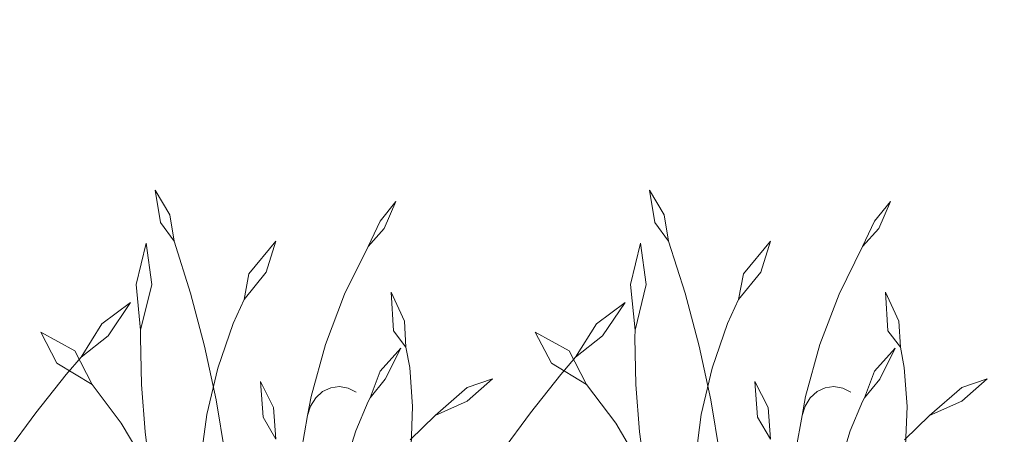
# Model space of a CAD drawing. Units: millimetres. Extents: x -89832 to 75521, y -28682 to -200.
# Drawn here: x 40141 to 40240, y -20119 to -20077 of the extents above; entities that cross this region are included whole.
import ezdxf

# ---------------------------------------------------------------- set-up
doc = ezdxf.new("R2010")
doc.units = ezdxf.units.MM
doc.layers.get('0').update_dxf_attribs({"lineweight": 30})
doc.layers.get('DEFPOINTS').update_dxf_attribs({"color": 251, "lineweight": 0})
doc.layers.add('TN-АННОТАЦИИ', color=7, linetype='Continuous', lineweight=20, true_color=0x000000)
doc.layers.add('TN-ЗЕЛЕНЫЕ НАСАЖДЕНИЯ', color=104, linetype='Continuous')
doc.layers.add('TN-РАЗМЕРЫ', color=184, linetype='Continuous', lineweight=15)
doc.layers.add('TN-РАЗМЕРЫ @ 10', color=184, linetype='Continuous', lineweight=15)
doc.styles.add('TN-Текст-Аннотативный', font='isocpeur.ttf')
doc.dimstyles.new('ПТС-Размеры-Аннотативный$0', dxfattribs={"dimtxt": 2.5, "dimasz": 1.5, "dimexe": 0.7, "dimexo": 1, "dimgap": 0.8, "dimtad": 1, "dimdec": 0, "dimzin": 0, "dimdsep": 46, "dimtxsty": 'TN-Текст-Аннотативный', "dimblk": 'ARCHTICK', "dimcen": 2, "dimdle": 0.7, "dimadec": 0, "dimazin": 0, "dimtfac": 1, "dimtdec": 0, "dimtmove": 1, "dimatfit": 3, "dimfxl": 0.7, "dimtfill": 1, "dimtolj": 1, "dimtzin": 0, "dimlwd": -1, "dimlwe": -1, "dimarcsym": 0})

# ---------------------------------------------------------------- blocks, each defined once
blk = doc.blocks.new('_ARCHTICK')
at = {"color": 0, "linetype": 'ByBlock', "ltscale": 10, "const_width": 0.15}
blk.add_lwpolyline([(-0.5, -0.5), (0.5, 0.5)], dxfattribs=at)
blk = doc.blocks.new('*D536')
at = {"layer": 'DEFPOINTS', "color": 0, "transparency": 16777216}
for p in [(39960.257, -19917.367), (40476.123, -19917.367), (40483.571, -20164.175)]:
    blk.add_point(p, dxfattribs=at)
at = {"layer": 'TN-РАЗМЕРЫ', "color": 0, "transparency": 16777216}
for p, q in [((39960.257, -20171.175), (39960.257, -19910.367)), ((40466.123, -19917.367), (39953.257, -19917.367)), ((40473.571, -20164.175), (39953.257, -20164.175))]:
    blk.add_line(p, q, dxfattribs=at)
at = {"layer": 'TN-РАЗМЕРЫ', "color": 0, "transparency": 16777216, "xscale": 15, "yscale": 15, "zscale": 15}
for p, rotation in [((39960.257, -19917.367), 90), ((39960.257, -20164.175), 270)]:
    blk.add_blockref('_ARCHTICK', p, dxfattribs=dict(at, rotation=rotation))
at = {"layer": 'TN-РАЗМЕРЫ', "color": 0, "transparency": 16777216, "insert": (39939.747, -20040.771), "char_height": 25, "attachment_point": 5, "rotation": 90, "style": 'TN-Текст-Аннотативный'}
blk.add_mtext('\\A1;min 250', dxfattribs=at)
blk = doc.blocks.new('*U316')
at = {"layer": 'TN-ЗЕЛЕНЫЕ НАСАЖДЕНИЯ', "lineweight": 0}
for p, q in [((83362.8, -15059.252), (83361.318, -15061.764)), ((83362.8, -15059.252), (83362.262, -15062.516)), ((83412.8, -15059.252), (83411.318, -15061.764)), ((83412.8, -15059.252), (83412.262, -15062.516)), ((83338.44, -15060.414), (83340.037, -15062.379)), ((83338.44, -15060.414), (83339.619, -15063.122)), ((83388.44, -15060.414), (83389.619, -15063.122)), ((83388.44, -15060.414), (83390.037, -15062.379)), ((83361.318, -15061.764), (83360.882, -15064.409)), ((83411.318, -15061.764), (83410.882, -15064.409)), ((83339.619, -15063.122), (83341.249, -15064.938)), ((83340.037, -15062.379), (83341.249, -15064.938)), ((83362.262, -15062.516), (83360.882, -15064.409)), ((83389.619, -15063.122), (83391.249, -15064.938)), ((83390.037, -15062.379), (83391.249, -15064.938)), ((83412.262, -15062.516), (83410.882, -15064.409)), ((83341.249, -15064.938), (83343.632, -15069.765)), ((83350.57, -15064.409), (83351.55, -15067.539)), ((83350.57, -15064.409), (83353.309, -15067.713)), ((83359.209, -15069.673), (83360.882, -15064.409)), ((83363.703, -15064.605), (83363.135, -15068.781)), ((83363.703, -15064.605), (83364.719, -15068.781)), ((83391.249, -15064.938), (83393.632, -15069.765)), ((83400.57, -15064.409), (83403.309, -15067.713)), ((83400.57, -15064.409), (83401.55, -15067.539)), ((83409.209, -15069.673), (83410.882, -15064.409)), ((83413.703, -15064.605), (83413.135, -15068.781)), ((83413.703, -15064.605), (83414.719, -15068.781)), ((83351.55, -15067.539), (83353.797, -15070.296)), ((83353.309, -15067.713), (83353.797, -15070.296)), ((83401.55, -15067.539), (83403.797, -15070.296)), ((83403.309, -15067.713), (83403.797, -15070.296)), ((83363.135, -15068.781), (83364.257, -15073.391)), ((83364.719, -15068.781), (83364.257, -15073.391)), ((83413.135, -15068.781), (83414.257, -15073.391)), ((83414.719, -15068.781), (83414.257, -15073.391)), ((83338.923, -15069.554), (83337.585, -15072.51)), ((83338.923, -15069.554), (83338.685, -15073.468)), ((83343.632, -15069.765), (83345.565, -15074.842)), ((83353.797, -15070.296), (83354.916, -15072.735)), ((83357.785, -15075.03), (83359.209, -15069.673)), ((83388.923, -15069.554), (83387.585, -15072.51)), ((83388.923, -15069.554), (83388.685, -15073.468)), ((83393.632, -15069.765), (83395.565, -15074.842)), ((83403.797, -15070.296), (83404.916, -15072.735)), ((83407.785, -15075.03), (83409.209, -15069.673)), ((83365.269, -15070.609), (83368.166, -15072.772)), ((83365.269, -15070.609), (83367.539, -15073.967)), ((83415.269, -15070.609), (83418.166, -15072.772)), ((83415.269, -15070.609), (83417.539, -15073.967)), ((83337.585, -15072.51), (83337.427, -15075.122)), ((83354.916, -15072.735), (83356.461, -15077.25)), ((83368.166, -15072.772), (83370.273, -15076.151)), ((83387.585, -15072.51), (83387.427, -15075.122)), ((83404.916, -15072.735), (83406.461, -15077.25)), ((83418.166, -15072.772), (83420.273, -15076.151)), ((83338.685, -15073.468), (83337.427, -15075.122)), ((83364.177, -15078.915), (83364.281, -15074.137)), ((83364.281, -15074.137), (83364.257, -15073.391)), ((83367.539, -15073.967), (83370.273, -15076.151)), ((83370.911, -15075.506), (83374.346, -15073.609)), ((83374.346, -15073.609), (83372.723, -15076.732)), ((83388.685, -15073.468), (83387.427, -15075.122)), ((83414.177, -15078.915), (83414.281, -15074.137)), ((83414.281, -15074.137), (83414.257, -15073.391)), ((83417.539, -15073.967), (83420.273, -15076.151)), ((83420.911, -15075.506), (83424.346, -15073.609)), ((83424.346, -15073.609), (83422.723, -15076.732)), ((83337.042, -15077.172), (83337.427, -15075.122)), ((83337.946, -15075.215), (83339.521, -15078.37)), ((83337.946, -15075.215), (83340.037, -15077.547)), ((83345.565, -15074.842), (83347.026, -15080.116)), ((83356.614, -15080.465), (83357.785, -15075.03)), ((83387.042, -15077.172), (83387.427, -15075.122)), ((83387.946, -15075.215), (83390.037, -15077.547)), ((83387.946, -15075.215), (83389.521, -15078.37)), ((83395.565, -15074.842), (83397.026, -15080.116)), ((83406.614, -15080.465), (83407.785, -15075.03)), ((83369.166, -15078.898), (83370.911, -15075.506)), ((83370.273, -15076.151), (83371.776, -15077.899)), ((83419.166, -15078.898), (83420.911, -15075.506)), ((83420.273, -15076.151), (83421.776, -15077.899)), ((83336.753, -15081.122), (83337.042, -15077.172)), ((83356.461, -15077.25), (83357.56, -15081.929)), ((83372.723, -15076.732), (83369.166, -15078.898)), ((83386.753, -15081.122), (83387.042, -15077.172)), ((83406.461, -15077.25), (83407.56, -15081.929)), ((83422.723, -15076.732), (83419.166, -15078.898)), ((83340.037, -15077.547), (83341.047, -15080.249)), ((83371.776, -15077.899), (83374.84, -15081.749)), ((83390.037, -15077.547), (83391.047, -15080.249)), ((83421.776, -15077.899), (83424.84, -15081.749)), ((83328.67, -15078.329), (83331.231, -15079.185)), ((83328.67, -15078.329), (83331.231, -15080.579)), ((83331.231, -15079.185), (83334.476, -15082.035)), ((83339.521, -15078.37), (83341.047, -15080.249)), ((83343.262, -15079.263), (83342.449, -15079.687)), ((83344.146, -15079.106), (83343.262, -15079.263)), ((83345.034, -15079.228), (83344.146, -15079.106)), ((83345.858, -15079.621), (83345.034, -15079.228)), ((83352.151, -15078.604), (83350.816, -15081.218)), ((83352.151, -15078.604), (83351.874, -15082.212)), ((83363.81, -15083.677), (83364.177, -15078.915)), ((83366.215, -15082.81), (83369.166, -15078.898)), ((83378.67, -15078.329), (83381.231, -15080.579)), ((83378.67, -15078.329), (83381.231, -15079.185)), ((83381.231, -15079.185), (83384.476, -15082.035)), ((83389.521, -15078.37), (83391.047, -15080.249)), ((83393.262, -15079.263), (83392.449, -15079.687)), ((83394.146, -15079.106), (83393.262, -15079.263)), ((83395.034, -15079.228), (83394.146, -15079.106)), ((83395.858, -15079.621), (83395.034, -15079.228)), ((83402.151, -15078.604), (83400.816, -15081.218)), ((83402.151, -15078.604), (83401.874, -15082.212)), ((83413.81, -15083.677), (83414.177, -15078.915)), ((83416.215, -15082.81), (83419.166, -15078.898)), ((83341.047, -15080.249), (83341.246, -15080.614)), ((83346.556, -15080.254), (83345.858, -15079.621)), ((83347.074, -15081.079), (83346.556, -15080.254)), ((83347.026, -15080.116), (83347.372, -15082.032)), ((83391.047, -15080.249), (83391.246, -15080.614)), ((83396.556, -15080.254), (83395.858, -15079.621)), ((83397.074, -15081.079), (83396.556, -15080.254)), ((83397.026, -15080.116), (83397.372, -15082.032)), ((83331.231, -15080.579), (83334.476, -15082.035)), ((83336.907, -15085.08), (83336.753, -15081.122)), ((83341.246, -15080.614), (83342.498, -15083.578)), ((83347.372, -15082.032), (83347.074, -15081.079)), ((83350.816, -15081.218), (83350.57, -15084.423)), ((83355.7, -15085.962), (83356.614, -15080.465)), ((83381.231, -15080.579), (83384.476, -15082.035)), ((83386.907, -15085.08), (83386.753, -15081.122)), ((83391.246, -15080.614), (83392.498, -15083.578)), ((83397.372, -15082.032), (83397.074, -15081.079)), ((83400.816, -15081.218), (83400.57, -15084.423)), ((83405.7, -15085.962), (83406.614, -15080.465)), ((83334.476, -15082.035), (83337.003, -15084.506)), ((83347.372, -15082.032), (83348.002, -15085.531)), ((83351.874, -15082.212), (83350.57, -15084.423)), ((83357.56, -15081.929), (83358.2, -15086.715)), ((83374.84, -15081.749), (83377.772, -15085.728)), ((83384.476, -15082.035), (83387.003, -15084.506)), ((83397.372, -15082.032), (83398.002, -15085.531)), ((83401.874, -15082.212), (83400.57, -15084.423)), ((83407.56, -15081.929), (83408.2, -15086.715)), ((83424.84, -15081.749), (83427.772, -15085.728)), ((83363.686, -15087.082), (83366.215, -15082.81)), ((83413.686, -15087.082), (83416.215, -15082.81)), ((83342.498, -15083.578), (83343.466, -15086.677)), ((83363.183, -15088.404), (83363.81, -15083.677)), ((83392.498, -15083.578), (83393.466, -15086.677)), ((83413.183, -15088.404), (83413.81, -15083.677))]:
    blk.add_line(p, q, dxfattribs=at)

msp = doc.modelspace()

# ---------------------------------------------------------------- block references
at = {"color": 104, "xscale": -1}
msp.add_blockref('*U316', (123567.204, -5034.784), dxfattribs=at)

# ---------------------------------------------------------------- texts
at = {"layer": 'TN-АННОТАЦИИ', "color": 0, "insert": (37500, -18491.134), "char_height": 25, "attachment_point": 1, "style": 'TN-Текст-Аннотативный'}
msp.add_mtext_dynamic_manual_height_columns('\\A1;\\pi-75,l100,t100;1.^IКровельное ограждение {\\A0;\\C256;ТЕХНОНИКОЛЬ КО/PRO/PV представляет собой готовый установочный комплект с длиной секции 3,0м.п. (поставляется в упаковке в разобранном виде).\\P2.^IИзделие выпускается в двух вариантах высот 600мм с двумя горизонтальными ригелями (КО/PRO/PV-600-2) и 800мм (К0/PRO/PV-800-3) с тремя горизонтальными ригелями.\\P3.^IМеханические крепежи для крепления кронштейнов кровельных ограждений в комплектах не предусмотрены и подбираются исходя из функционального слоя крепления на кровле, а также технического состояния этого слоя и соответствующих рекомендаций технических служб Компании ТЕХНОНИКОЛЬ\\P4.^IПри монтаже ограждения на утепленный парапет с заведением гидроизоляции необходимо в месте проходки кронштейна ограждения через полимерную мембрану закрепить жесткий утеплитель на кронштейн для образования объемного прямоугольного сечения и качесвенного примыкания гидроизоляции. (см. технологическую карту).}', width=2048.13047, gutter_width=20358.201, heights=[0], dxfattribs=at)

# ---------------------------------------------------------------- dimensions: what is measured, and where the dimension line sits
at = {"layer": 'TN-РАЗМЕРЫ @ 10'}
dim = msp.add_linear_dim(base=(39960.257, -19917.367), p1=(40483.571, -20164.175), p2=(40476.123, -19917.367), angle=90, text='min 250', dimstyle='ПТС-Размеры-Аннотативный$0', override={"dimscale": 10, "dimtix": 0, "dimtofl": 1, "dimtmove": 1, "dimatfit": 1, "dimtfill": 0, "dimtfillclr": 65}, dxfattribs=at)
dim.commit()
dim.dimension.update_dxf_attribs({"geometry": '*D536', "text_midpoint": (39939.747, -20040.771)})

doc.saveas('drawing.dxf')
